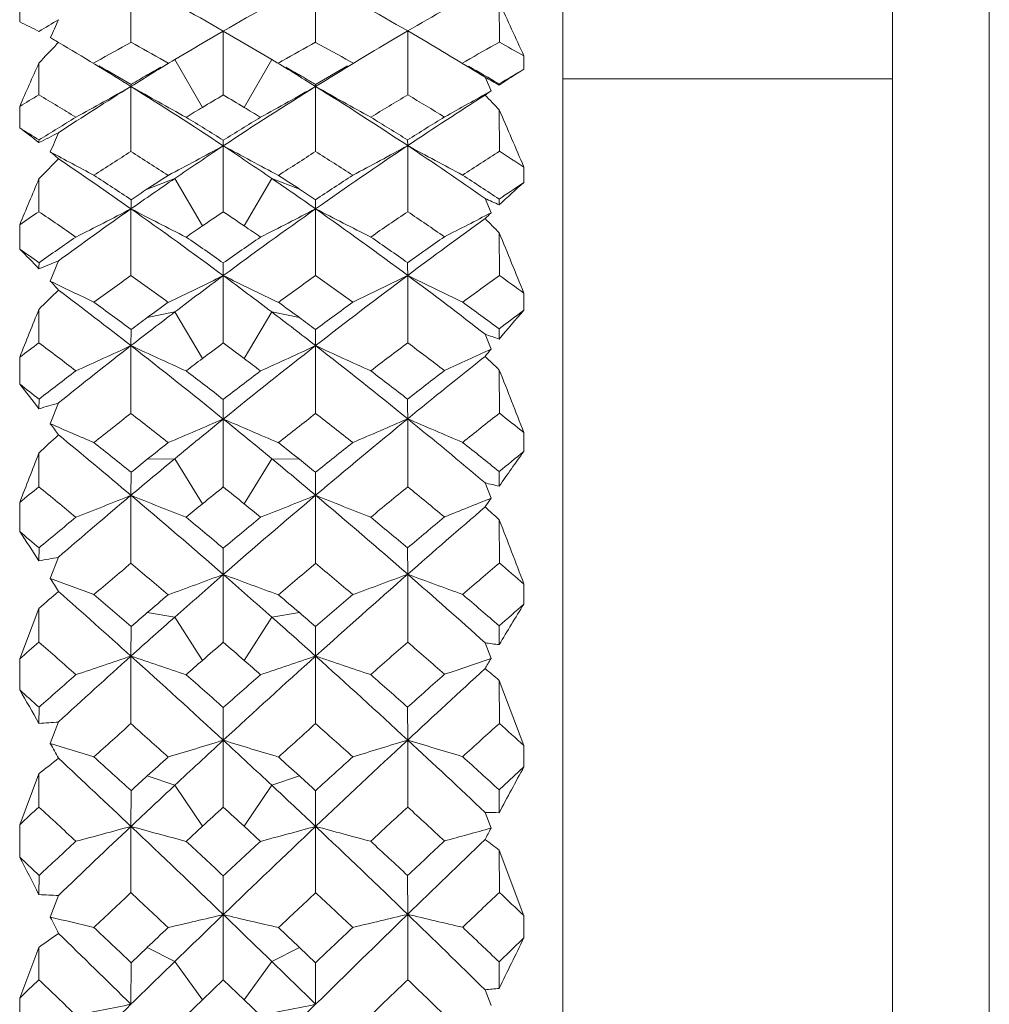
# Model space of a CAD drawing. Units: inches. Extents: x 11 to 1062, y 29 to 390.
# Drawn here: x 848 to 853, y 320 to 326 of the extents above; entities that cross this region are included whole.
import ezdxf

# ---------------------------------------------------------------- set-up
doc = ezdxf.new("R2010")
doc.units = ezdxf.units.IN
doc.header["$MEASUREMENT"] = 0
doc.layers.add('M12P-TE-M16_DXF_CONTINUOUS_LINE', color=7, linetype='Continuous')

msp = doc.modelspace()

# ---------------------------------------------------------------- linework, layer by layer
at = {"layer": 'M12P-TE-M16_DXF_CONTINUOUS_LINE', "color": 7, "linetype": 'Continuous', "lineweight": 9}
for p, q in [((851.1247, 326.7377), (851.1247, 308.9377)), ((852.8247, 326.3127), (852.8247, 309.3627)), ((853.3247, 309.3627), (853.3247, 326.3127)), ((848.8986, 325.7738), (848.8984, 325.4509)), ((849.8507, 325.7738), (849.8509, 325.4509)), ((848.3247, 325.6512), (848.3247, 325.5562)), ((850.7979, 325.6575), (850.7981, 325.4516)), ((849.3747, 325.5089), (849.2886, 325.4589)), ((849.4607, 325.4589), (849.3747, 325.5089)), ((849.3747, 325.5089), (849.3747, 325.1795)), ((850.3255, 325.5097), (850.2554, 325.4686)), ((850.405, 325.4634), (850.3255, 325.5097)), ((850.3255, 325.5097), (850.3258, 325.1799)), ((848.5107, 325.4588), (848.5036, 325.4629)), ((848.5247, 325.4505), (848.5107, 325.4588)), ((848.517, 325.4424), (848.5247, 325.4505)), ((850.9247, 325.3807), (850.9247, 325.3119)), ((848.4236, 325.3438), (848.4235, 325.1799)), ((848.721, 325.3522), (848.7075, 325.3445)), ((848.7315, 325.3264), (848.7114, 325.3386)), ((848.9825, 325.2825), (849.0523, 325.3213)), ((849.0903, 325.344), (849.0704, 325.3552)), ((849.1247, 325.3616), (849.2669, 325.1153)), ((849.6247, 325.3616), (849.4825, 325.1153)), ((849.6789, 325.3552), (849.659, 325.344)), ((849.7669, 325.2825), (849.697, 325.3213)), ((850.0418, 325.3445), (850.0283, 325.3521)), ((850.6247, 325.354), (850.609, 325.345)), ((850.7247, 325.2706), (850.7552, 325.2009)), ((848.8986, 325.2235), (848.8984, 324.8882)), ((848.8986, 325.2235), (848.8988, 325.2341)), ((849.8507, 325.2235), (849.8505, 325.2341)), ((849.8507, 325.2235), (849.8509, 324.8882)), ((850.7974, 325.2304), (850.7969, 325.2366)), ((852.8247, 325.2627), (851.1247, 325.2627)), ((848.3247, 325.1207), (848.3247, 325.01)), ((850.7979, 325.1027), (850.7981, 324.8889)), ((849.3747, 324.9173), (849.3747, 324.9462)), ((849.3747, 324.9173), (849.3747, 324.5773)), ((850.3255, 324.9183), (850.325, 324.9475)), ((850.3255, 324.9183), (850.3258, 324.5777)), ((850.9247, 324.8073), (850.9247, 324.7283)), ((848.4236, 324.7468), (848.4235, 324.5777)), ((848.9825, 324.6947), (849.1247, 324.749)), ((849.1247, 324.749), (849.2669, 324.5044)), ((849.6247, 324.749), (849.4825, 324.5044)), ((849.7669, 324.6947), (849.6247, 324.749)), ((850.7247, 324.6457), (850.7552, 324.572)), ((848.8986, 324.5923), (848.8984, 324.2481)), ((849.8507, 324.5923), (849.8509, 324.2481)), ((848.3247, 324.5105), (848.3247, 324.3853)), ((850.7979, 324.4683), (850.7981, 324.249)), ((848.4826, 324.2202), (848.5247, 324.3236)), ((849.3747, 324.2482), (849.3747, 324.3133)), ((849.3747, 324.2482), (849.3747, 323.9012)), ((850.3255, 324.2492), (850.3258, 323.9017)), ((850.9247, 324.1575), (850.9247, 324.0693)), ((848.4236, 324.0741), (848.4235, 323.9017)), ((848.9825, 324.0318), (849.1247, 324.0607)), ((849.1247, 324.0607), (849.2669, 323.8204)), ((849.6247, 324.0607), (849.4825, 323.8204)), ((849.7669, 324.0318), (849.6247, 324.0607)), ((848.8986, 323.887), (848.8988, 323.9703)), ((849.8507, 323.887), (849.8505, 323.9703)), ((850.7247, 323.9461), (850.7552, 323.8693)), ((848.8986, 323.887), (848.8984, 323.5379)), ((849.8507, 323.887), (849.8509, 323.5379)), ((848.3247, 323.8272), (848.3247, 323.6888)), ((850.7979, 323.7613), (850.7981, 323.5388)), ((848.4241, 323.5619), (848.4243, 323.6112)), ((848.4826, 323.4842), (848.5247, 323.5914)), ((849.3747, 323.5088), (849.3747, 323.6096)), ((849.3747, 323.5088), (849.3747, 323.1587)), ((850.3255, 323.5099), (850.3258, 323.1592)), ((850.9247, 323.4385), (850.9247, 323.342)), ((848.4236, 323.3331), (848.4235, 323.1592)), ((848.9825, 323.301), (849.1247, 323.3041)), ((849.1247, 323.3041), (849.2669, 323.0709)), ((849.6247, 323.3041), (849.4825, 323.0709)), ((849.7669, 323.301), (849.6247, 323.3041)), ((848.8986, 323.1155), (848.8988, 323.2339)), ((849.8507, 323.1155), (849.8505, 323.2339)), ((850.7247, 323.1796), (850.7552, 323.1005)), ((848.8986, 323.1155), (848.8984, 322.7652)), ((849.8507, 323.1155), (849.8509, 322.7652)), ((848.3247, 323.0783), (848.3247, 322.9283)), ((850.7979, 322.9894), (850.7981, 322.7662)), ((848.4241, 322.7777), (848.4243, 322.8444)), ((849.3747, 322.7073), (849.3747, 322.8426)), ((850.3255, 322.7085), (850.325, 322.8444)), ((848.4826, 322.6864), (848.5247, 322.7962)), ((849.3747, 322.7073), (849.3747, 322.3579)), ((850.3255, 322.7085), (850.3258, 322.3584)), ((850.9247, 322.6581), (850.9247, 322.5543)), ((848.3247, 322.2719), (848.4236, 322.5319)), ((848.4236, 322.5319), (848.4235, 322.3584)), ((848.9825, 322.5103), (849.1247, 322.4877)), ((849.1247, 322.4877), (849.2669, 322.264)), ((849.6247, 322.4877), (849.4825, 322.264)), ((849.7669, 322.5103), (849.6247, 322.4877)), ((848.8986, 322.2862), (848.8988, 322.4384)), ((849.8507, 322.2862), (849.8505, 322.4384)), ((850.7974, 322.3453), (850.7969, 322.4421)), ((850.7247, 322.3546), (850.7552, 322.274)), ((848.3247, 322.2719), (848.3247, 322.1119)), ((848.8986, 322.2862), (848.8984, 321.9385)), ((849.8507, 322.2862), (849.8509, 321.9385)), ((850.7979, 322.1611), (850.9247, 321.8249)), ((850.7979, 322.1611), (850.7981, 321.9396)), ((848.4241, 321.9395), (848.4243, 322.0226)), ((849.3747, 321.8524), (849.3747, 322.0207)), ((850.3255, 321.8536), (850.325, 322.0226)), ((848.4826, 321.8354), (848.5247, 321.9466)), ((849.3747, 321.8524), (849.3747, 321.5076)), ((850.3255, 321.8536), (850.3258, 321.5081)), ((850.9247, 321.8249), (850.9247, 321.715)), ((850.7969, 321.5965), (850.9247, 321.715)), ((848.3247, 321.417), (848.4236, 321.6792)), ((848.4236, 321.6792), (848.4235, 321.5081)), ((848.9825, 321.6685), (849.1247, 321.6204)), ((849.7669, 321.6685), (849.6247, 321.6204)), ((849.1247, 321.6204), (849.2669, 321.4087)), ((849.6247, 321.6204), (849.4825, 321.4087)), ((848.8986, 321.4082), (848.8988, 321.5925)), ((849.8507, 321.4082), (849.8505, 321.5925)), ((850.7974, 321.4791), (850.7969, 321.5965)), ((850.7247, 321.4801), (850.7552, 321.399)), ((848.3247, 321.417), (848.3247, 321.2488)), ((848.8986, 321.4082), (848.8984, 321.0669)), ((849.2669, 321.4087), (849.1828, 321.3312)), ((849.5665, 321.3312), (849.4824, 321.4087)), ((849.8507, 321.4082), (849.8509, 321.0669)), ((850.7979, 321.2853), (850.9247, 320.948)), ((850.7979, 321.2853), (850.7981, 321.068)), ((848.3247, 321.2488), (848.4243, 321.155)), ((848.4241, 321.0563), (848.4243, 321.155)), ((849.3747, 320.9535), (849.3747, 321.153)), ((850.3255, 320.9548), (850.325, 321.155)), ((848.4826, 320.9407), (848.5247, 321.052)), ((849.3747, 320.9535), (849.3747, 320.617)), ((850.3255, 320.9548), (850.3258, 320.6176)), ((850.9247, 320.948), (850.9247, 320.8332)), ((850.7969, 320.7096), (850.9247, 320.8332)), ((848.3247, 320.5229), (848.4236, 320.7845)), ((848.4236, 320.7845), (848.4235, 320.6176)), ((848.8988, 320.7055), (848.9824, 320.7847)), ((848.9825, 320.7847), (849.1247, 320.7116)), ((849.7669, 320.7847), (849.6247, 320.7116)), ((849.7669, 320.7847), (849.8505, 320.7055)), ((848.8986, 320.491), (848.8988, 320.7055)), ((849.1247, 320.7116), (849.2669, 320.5142)), ((849.6247, 320.7116), (849.4825, 320.5142)), ((849.8507, 320.491), (849.8505, 320.7055)), ((850.7974, 320.5729), (850.7969, 320.7096)), ((849.3747, 320.617), (849.2669, 320.5142)), ((849.4824, 320.5142), (849.3747, 320.617)), ((850.7247, 320.5657), (850.7552, 320.4849)), ((848.3247, 320.5229), (848.3247, 320.3482)), ((849.2669, 320.5142), (849.1828, 320.4337)), ((849.5665, 320.4337), (849.4824, 320.5142))]:
    msp.add_line(p, q, dxfattribs=at)
for centre, radius, start, end in [((841.1141, 311.2196), 16.5052, 59.96795, 61.85918), ((857.5503, 311.3724), 16.3304, 118.13074, 120.04221), ((842.6014, 312.1798), 15.4061, 59.90962, 61.9301), ((859.1026, 310.455), 17.4265, 118.73513, 120.24285), ((821.067, 311.8689), 32.7727, 24.34863, 24.88082), ((847.484, 323.7275), 2.0127, 62.1569, 65.3125), ((835.479, 347.1379), 25.2085, 300.8986, 301.16546), ((882.2001, 310.2364), 37.0011, 155.52192, 155.67945), ((847.3772, 323.5299), 2.2373, 59.769, 60.3895), ((859.7755, 309.3005), 18.7627, 120.49045, 121.9352), ((871.6037, 303.5028), 31.8488, 136.45937, 136.70368), ((839.0387, 309.4103), 18.6352, 58.73092, 59.40039), ((856.5128, 311.5628), 15.8385, 118.7344, 119.4691), ((840.7263, 310.5644), 16.9822, 60.57109, 61.23498), ((858.0312, 310.5353), 17.2958, 120.36285, 120.99442), ((840.7171, 310.5336), 17.2978, 59.00557, 59.63709), ((858.0214, 310.5672), 16.9789, 118.76486, 119.42887), ((842.2357, 311.5613), 15.8402, 60.53091, 61.26553), ((842.2275, 311.5391), 16.1479, 58.25052, 59.57516), ((859.5723, 309.6607), 18.0649, 119.05864, 119.68979), ((843.7345, 312.6899), 14.5862, 60.46565, 61.03539), ((884.9848, 308.9876), 40.053, 155.89793, 156.24702), ((838.7538, 308.9417), 19.1837, 58.07407, 58.66019), ((839.6508, 309.4324), 18.309, 59.66157, 60.25893), ((858.2234, 310.2153), 17.6691, 120.99436, 121.85347), ((857.4576, 310.5451), 17.0005, 119.6327, 119.90214), ((840.4849, 310.1483), 17.7476, 58.1484, 59.00371), ((841.2907, 310.5431), 17.0028, 60.09785, 60.36728), ((859.1013, 309.4274), 18.3147, 119.74109, 120.33827), ((842.8146, 311.6143), 15.7887, 59.63108, 60.28998), ((857.5336, 310.4129), 17.1531, 119.90223, 120.22489), ((841.2166, 310.4144), 17.1514, 59.77507, 60.09777), ((861.1143, 343.9757), 21.3969, 240.95025, 241.17285), ((860.7986, 308.4021), 19.5815, 120.28156, 120.71555), ((852.1664, 323.2326), 2.4219, 120.8461, 124.4214), ((858.5328, 309.7171), 18.2556, 121.85304, 123.24532), ((837.3614, 345.5451), 23.3683, 298.78693, 299.58482), ((838.2395, 308.1239), 20.1497, 56.4529, 58.0624), ((860.1825, 345.0682), 22.8285, 240.37699, 241.19431), ((860.396, 308.301), 19.9393, 121.92914, 123.55563), ((838.5652, 345.071), 22.8318, 298.80578, 299.62298), ((840.0878, 309.5153), 18.4949, 56.3895, 58.13808), ((861.3871, 345.5437), 23.3666, 240.41517, 241.21311), ((856.8611, 310.9595), 16.5352, 120.68237, 121.08152), ((838.4843, 308.4718), 19.4409, 58.59561, 59.25271), ((858.5065, 309.7254), 17.9505, 120.57871, 120.97915), ((840.2443, 309.7278), 17.9477, 59.02086, 59.42136), ((860.2614, 308.4778), 19.4339, 120.74723, 121.40457), ((862.4137, 306.8409), 21.7466, 122.51428, 123.77029), ((841.8518, 310.8984), 16.6063, 58.55511, 59.31677), ((839.6831, 344.6317), 22.3639, 298.96932, 299.67533), ((852.3734, 322.9292), 2.7891, 125.4648, 126.2377), ((829.1546, 304.3763), 29.9669, 43.76026, 43.96227), ((858.6072, 309.5576), 18.1462, 120.97897, 121.28909), ((840.1419, 309.5571), 18.1467, 58.71094, 59.02105), ((857.951, 309.714), 17.9671, 121.30846, 122.02086), ((839.0395, 308.4088), 19.5013, 57.99629, 58.65862), ((859.7117, 308.4058), 19.5048, 121.34154, 122.00374), ((840.7995, 309.716), 17.9648, 57.97912, 58.69161), ((861.5697, 307.1297), 21.0694, 121.64723, 122.2559), ((809.2135, 307.0795), 45.3221, 23.02612, 23.43252), ((837.0975, 306.9989), 21.2239, 57.74513, 58.06278), ((846.5652, 322.6045), 2.9803, 51.4124, 53.8174), ((840.1704, 341.4303), 18.4458, 296.58047, 296.93045), ((896.3041, 304.5637), 51.9606, 156.85797, 156.97616), ((850.3209, 324.9001), 1.8972, 178.569, 178.9747), ((838.2033, 345.4434), 23.3692, 297.76647, 298.55728), ((860.9434, 307.4679), 20.9361, 123.54392, 124.36877), ((837.7471, 307.3806), 21.0413, 55.63324, 56.45397), ((860.5458, 345.4431), 23.3688, 241.44268, 242.2335), ((863.2321, 305.6128), 23.2224, 123.76463, 125.1856), ((839.3501, 344.9928), 22.8789, 297.86027, 298.66688), ((839.6324, 308.8322), 19.3159, 54.9525, 56.3863), ((861.7887, 345.9579), 23.9598, 241.41671, 242.18583), ((859.3816, 344.9598), 22.8416, 241.5003, 242.14021), ((846.2995, 322.2777), 3.4015, 49.1439, 50.0733), ((859.0588, 308.8316), 19.0012, 122.32499, 123.0089), ((837.7981, 307.3683), 20.7404, 57.0125, 57.64216), ((860.9488, 307.3721), 20.7359, 122.35767, 122.98747), ((839.6892, 308.8295), 19.0036, 56.99111, 57.67495), ((862.9785, 305.8965), 22.5627, 122.67326, 123.24572), ((841.5078, 310.3468), 17.2564, 56.92734, 57.42735), ((868.1564, 305.6124), 27.4865, 135.58023, 135.88191), ((835.2899, 305.2838), 23.6223, 54.82372, 55.92589), ((836.3483, 305.8343), 22.6086, 56.28088, 56.8619), ((860.2786, 307.5128), 20.5626, 122.9638, 123.32273), ((838.468, 307.5086), 20.5676, 56.67728, 57.03612), ((862.4056, 305.8273), 22.617, 123.13816, 123.71896), ((840.3407, 308.9965), 18.8181, 56.24507, 56.93046), ((900.0297, 302.9901), 56.0048, 157.14005, 157.40212), ((861.2811, 306.9727), 21.5355, 124.36655, 125.09845), ((837.4155, 306.8967), 21.6279, 54.90309, 55.63186), ((864.7515, 304.048), 24.8768, 123.7666, 124.12141), ((853.3478, 321.9335), 3.6991, 130.9255, 133.5887), ((860.4041, 307.3219), 20.7911, 123.32258, 123.59873), ((838.3467, 307.324), 20.7885, 56.40123, 56.67742), ((863.9384, 324.5329), 15.0399, 179.59399, 179.77372), ((834.7676, 324.5328), 15.0832, 0.226, 0.40521), ((857.3911, 339.2748), 16.0765, 245.50157, 245.78618), ((846.2131, 324.5427), 4.5849, 0.875, 1.2449), ((859.5052, 308.1553), 19.8116, 124.01106, 124.35667), ((834.8689, 304.542), 24.19, 55.37282, 55.92069), ((861.6756, 306.4111), 22.2218, 125.09808, 126.28518), ((837.8289, 345.9167), 24.0264, 296.6735, 297.43424), ((834.4902, 304.155), 25.0056, 53.46997, 54.81592), ((859.7335, 345.4243), 23.4813, 242.52082, 243.2998), ((861.5711, 306.4278), 21.8668, 123.90101, 124.24196), ((864.1141, 304.3557), 24.758, 125.17738, 126.53679), ((837.1806, 306.4313), 21.8626, 55.75805, 56.09906), ((839.0141, 345.4277), 23.4851, 296.7003, 297.47915), ((836.912, 306.1859), 22.4991, 53.40302, 54.89471), ((860.9195, 345.9148), 24.0243, 242.56574, 243.32655), ((863.8743, 304.5511), 24.179, 124.07925, 124.62737), ((839.1972, 308.0862), 19.8951, 55.32866, 55.9882), ((840.1193, 344.9694), 23.0038, 296.86615, 297.53899), ((853.7535, 321.5059), 4.2885, 134.3598, 134.9325), ((861.6994, 306.2391), 22.095, 124.24181, 124.50594), ((837.0495, 306.2385), 22.0958, 55.49408, 55.75821), ((866.9135, 302.0441), 27.7169, 125.73785, 126.76101), ((832.4394, 306.2623), 25.8553, 44.76107, 44.991), ((792.2391, 300.4004), 63.3119, 22.039082, 22.34288), ((860.9407, 306.5301), 21.7476, 124.52641, 125.1367), ((835.5301, 304.627), 24.0671, 54.88285, 55.43934), ((863.2224, 304.6225), 24.0726, 124.56082, 125.11718), ((837.8106, 306.5329), 21.7442, 54.86328, 55.47366), ((865.7721, 302.5646), 26.6774, 124.88376, 125.38251), ((832.8691, 302.4117), 26.8647, 54.61827, 54.8786), ((845.0928, 321.1373), 4.582, 43.3619, 45.143), ((843.2061, 337.4356), 14.1495, 291.64003, 292.07899), ((862.7337, 324.1686), 14.3101, 179.41423, 179.54063), ((834.6442, 324.1565), 15.6816, 0.33864, 0.57854), ((862.2698, 305.4249), 23.0891, 125.38868, 125.97198), ((833.9863, 303.2825), 25.728, 54.05099, 54.57705), ((838.6665, 345.9773), 24.2244, 295.48685, 296.23428), ((864.8047, 303.4166), 25.9238, 126.52751, 127.21822), ((833.8715, 303.3191), 26.0456, 52.78336, 53.47084), ((860.0827, 345.9769), 24.224, 243.76568, 244.51312), ((864.7588, 303.2882), 25.7209, 125.42277, 125.94898), ((867.9657, 300.6319), 29.478, 126.75664, 127.9173), ((836.4774, 305.422), 23.0927, 54.02804, 54.61125), ((839.7989, 345.5037), 23.7184, 295.5854, 296.34766), ((836.3513, 305.4325), 23.4381, 52.17529, 53.40051), ((861.3017, 346.5063), 24.8164, 243.74963, 244.47706), ((867.6029, 300.9083), 28.7609, 125.75305, 126.21874), ((838.7658, 307.4724), 20.6454, 53.91827, 54.35165), ((858.9367, 345.4754), 23.687, 243.81039, 244.41498), ((844.6213, 320.6979), 5.2265, 41.6825, 42.3706), ((865.142, 307.1857), 23.764, 134.36833, 134.71006), ((830.4967, 300.2575), 29.9497, 52.08978, 52.99096), ((831.9058, 301.0755), 28.512, 53.41633, 53.8937), ((863.9378, 303.6179), 25.3059, 125.92457, 126.22671), ((834.8071, 303.6118), 25.3135, 53.7733, 54.07535), ((866.8515, 301.0646), 28.5255, 126.10636, 126.5835), ((837.2395, 305.7342), 22.7261, 53.37631, 53.96434), ((923.0036, 294.0334), 80.4028, 158.060459, 158.250011), ((865.222, 302.8658), 26.6148, 127.21648, 127.83014), ((833.4628, 302.7819), 26.7206, 52.17106, 52.78228), ((870.3132, 298.0775), 32.4267, 126.72106, 127.00329), ((855.2061, 320.2712), 5.7233, 138.4234, 140.3811), ((864.0941, 303.4044), 25.5705, 126.22659, 126.45915), ((834.6575, 303.4075), 25.5666, 53.54081, 53.77341), ((854.9085, 335.8675), 12.6343, 250.66155, 251.01082), ((833.8176, 323.7706), 16.9805, 0.50696, 0.68464), ((862.8163, 304.6817), 24.0116, 126.82751, 127.12279), ((829.9932, 299.3529), 30.6972, 52.65513, 53.10214), ((865.5383, 302.2264), 27.0381, 126.71321, 126.99866), ((833.2149, 302.2316), 27.0317, 53.00134, 53.28686), ((868.7455, 299.3669), 30.6796, 126.8978, 127.34506), ((835.8762, 304.6062), 24.1062, 52.60831, 53.17189), ((865.7004, 302.2496), 27.3949, 127.82984, 128.82677), ((838.3042, 346.6803), 25.1351, 294.21703, 294.92914), ((829.5038, 298.9877), 31.5616, 50.98009, 52.08394), ((859.2772, 346.1635), 24.5755, 245.01908, 245.74796), ((869.0675, 299.2118), 31.2754, 127.91103, 129.02498), ((839.4702, 346.1677), 24.5802, 294.25214, 294.98089), ((832.8559, 302.0053), 27.7062, 50.91073, 52.16464), ((860.444, 346.6778), 25.1324, 245.07085, 245.78304), ((840.5622, 345.6803), 24.0752, 294.41868, 295.04823), ((855.8782, 319.7134), 6.5967, 140.95034, 141.3727), ((865.6935, 302.0204), 27.2961, 126.99855, 127.21982), ((833.0551, 302.0194), 27.2973, 52.7802, 53.00147), ((873.2286, 295.4834), 36.1944, 128.44413, 129.25548), ((835.3125, 307.6553), 22.3428, 46.12555, 46.38541), ((864.7496, 302.5314), 26.6622, 127.241, 127.75603), ((830.8816, 299.7122), 30.2171, 52.2654, 52.72397), ((867.873, 299.7054), 30.2258, 127.27619, 127.73464), ((834.0028, 302.5355), 26.6571, 52.24395, 52.75908), ((871.6284, 296.3526), 34.5958, 127.61055, 128.00866), ((765.6393, 290.1312), 91.5586, 21.332612, 21.549667), ((842.8533, 319.3035), 7.0119, 37.39445, 38.71206), ((826.9815, 296.1737), 34.8226, 51.9919, 52.19975), ((845.2731, 334.473), 11.357, 286.10812, 286.63714), ((809.6148, 323.3494), 40.711, 0.22583, 0.36844), ((866.3795, 301.131), 28.4193, 127.96007, 128.44993), ((828.897, 297.9329), 32.4911, 51.57418, 52.00478), ((869.8453, 297.9416), 32.4799, 127.99504, 128.42578), ((832.3664, 301.1267), 28.4248, 51.55009, 52.03986), ((874.1291, 294.0335), 37.6151, 128.33476, 128.703), ((835.3695, 303.9519), 24.9337, 51.40132, 51.77245), ((839.1281, 347.0124), 25.64, 292.86384, 293.55523), ((869.9066, 298.1702), 32.6129, 129.01801, 129.5856), ((859.6211, 347.012), 25.6397, 246.44473, 247.13613), ((828.7553, 298.0634), 32.751, 50.41556, 50.98076), ((874.549, 293.8643), 38.2837, 129.25229, 130.17599), ((840.2455, 346.5041), 25.1066, 292.96639, 293.67139), ((832.2013, 301.201), 28.7432, 49.87614, 50.9089), ((860.8153, 347.5654), 26.2431, 246.43967, 247.1131), ((858.494, 346.4811), 25.0816, 246.47485, 247.03392), ((842.1171, 318.7465), 7.935, 36.14795, 36.65923), ((862.4838, 308.3395), 20.5547, 132.77505, 133.15989), ((823.847, 293.4404), 38.8355, 49.82908, 50.54726), ((825.7755, 294.6483), 36.7672, 51.03007, 51.41255), ((868.7396, 298.5965), 31.6331, 128.40098, 128.65069), ((830.0024, 298.5873), 31.6449, 51.34932, 51.59893), ((872.9876, 294.631), 36.7893, 128.58751, 128.96976), ((833.3295, 301.6772), 27.7479, 50.98675, 51.48435), ((878.5389, 289.4648), 43.7059, 129.18442, 129.40089), ((857.9787, 318.2123), 8.722, 143.97538, 145.42195), ((962.9356, 278.7077), 122.9, 158.709065, 158.836506), ((870.4393, 297.5252), 33.4494, 129.58475, 130.08907), ((868.9269, 298.3622), 31.9332, 128.6506, 128.84293), ((828.3106, 297.5259), 33.4486, 49.91091, 50.41524), ((829.8261, 298.3668), 31.9272, 51.15703, 51.34939), ((813.6892, 322.9294), 37.1089, 0.35952, 0.47554), ((867.0141, 300.3401), 29.4333, 129.16955, 129.41822), ((823.1774, 292.2497), 39.9094, 50.404, 50.75888), ((870.7881, 296.7649), 33.9878, 129.05253, 129.2869), ((827.9677, 296.7727), 33.9777, 50.7131, 50.94754), ((875.5533, 292.2724), 39.8801, 129.24106, 129.5962), ((831.6697, 300.2601), 29.5367, 50.35525, 50.82999), ((853.1731, 333.2823), 10.3952, 256.37657, 256.7888), ((870.9581, 296.9091), 34.255, 130.08927, 130.91179), ((838.7697, 348.1001), 26.9597, 291.41784, 292.06787), ((858.8317, 347.5455), 26.3722, 247.87355, 248.53859), ((822.6464, 292.0228), 40.6931, 48.9419, 49.82497), ((875.8903, 292.2707), 40.3666, 130.17148, 131.06169), ((839.9155, 347.5509), 26.3779, 291.46153, 292.12641), ((859.9782, 348.0967), 26.956, 247.93212, 248.58224), ((827.5711, 296.6513), 34.594, 48.87093, 49.90675), ((840.9936, 347.0192), 25.8339, 291.62668, 292.20104), ((858.9881, 317.5151), 9.9487, 145.84633, 146.16043), ((870.9672, 296.5459), 34.2707, 129.28681, 129.46865), ((827.781, 296.5444), 34.2725, 50.53138, 50.7132), ((882.5867, 285.9813), 48.8842, 130.67638, 131.29615), ((837.8496, 308.6664), 19.3082, 47.88588, 48.17806), ((869.6942, 297.4216), 33.147, 129.49026, 129.91746), ((824.5288, 293.1215), 38.7383, 50.10544, 50.47431), ((874.2295, 293.1108), 38.7523, 129.52586, 129.8946), ((829.0601, 297.4276), 33.1392, 50.08252, 50.50982), ((880.2144, 287.4426), 46.332, 129.86746, 130.17414), ((715.0372, 270.8477), 145.4294, 20.870553, 21.010321), ((839.6079, 317.0648), 10.5053, 32.94343, 33.92726), ((818.3558, 287.23), 46.6101, 49.82622, 49.98639), ((846.7514, 332.192), 9.5617, 280.07493, 280.68783), ((871.7583, 295.5969), 35.5062, 130.07773, 130.4816), ((821.8478, 290.6568), 41.9843, 49.54335, 49.88659), ((876.8895, 290.6709), 41.9658, 130.11323, 130.45662), ((826.9856, 295.5905), 35.5146, 49.51842, 49.92219), ((883.9038, 283.9477), 51.0183, 130.4587, 130.73847), ((831.1103, 299.5922), 30.4079, 49.33632, 49.64993), ((838.5457, 316.382), 11.7681, 32.00852, 32.39246), ((858.0706, 348.3183), 27.3665, 249.49098, 249.99282), ((839.5712, 348.896), 27.9636, 289.90193, 290.52281), ((876.8807, 291.1284), 41.8784, 131.05675, 131.51192), ((859.178, 348.8957), 27.9632, 249.47715, 250.09803), ((821.7674, 291.0131), 42.0319, 48.48888, 48.94239), ((884.228, 284.1099), 51.3734, 131.29397, 132.00258), ((840.6724, 348.3354), 27.3847, 290.00741, 290.64037), ((860.3461, 349.4871), 28.5921, 249.48416, 250.08946), ((826.844, 295.8198), 35.6985, 48.01354, 48.8697), ((860.1288, 309.1589), 17.7721, 130.76383, 131.19525), ((814.0915, 283.628), 52.0191, 48.00082, 48.55263), ((816.8665, 285.4814), 48.907, 49.08305, 49.37903), ((875.2453, 291.905), 40.329, 130.43163, 130.63324), ((823.4918, 291.8906), 40.3478, 49.36676, 49.56828), ((881.9079, 285.4522), 48.9455, 130.62103, 130.91678), ((828.3047, 296.534), 34.3094, 49.03711, 49.45136), ((891.7986, 275.8613), 62.0557, 131.198106, 131.355112), ((861.9461, 315.7), 12.979, 148.12223, 149.20235), ((877.4919, 290.4372), 42.8012, 131.51134, 131.91676), ((875.4629, 291.6513), 40.6632, 130.63318, 130.78859), ((821.2582, 290.438), 42.8, 48.08322, 48.48866), ((823.2926, 291.6584), 40.6538, 49.21137, 49.36681), ((872.4591, 294.7826), 36.5805, 131.07607, 131.2818), ((813.0518, 281.88), 53.7556, 48.58086, 48.85172), ((878.0013, 289.3772), 43.6716, 130.9574, 131.14491), ((820.7588, 289.3896), 43.6552, 48.85509, 49.04268), ((885.6631, 281.9193), 53.7033, 131.14822, 131.41934), ((826.2183, 294.7004), 36.6898, 48.53069, 48.9236), ((851.8928, 331.2638), 8.9855, 262.53044, 262.99805), ((878.0716, 289.7916), 43.6689, 131.91688, 132.57966), ((839.2106, 350.6496), 29.9723, 288.28552, 288.85845), ((858.4104, 350.0306), 29.3296, 251.07639, 251.66233), ((812.6619, 282.0439), 54.1529, 47.31664, 47.99813), ((885.8381, 282.3175), 53.7828, 131.99954, 132.68572), ((840.3367, 350.0371), 29.3365, 288.33778, 288.92359), ((859.5372, 350.6453), 29.9677, 251.14155, 251.71457), ((820.4376, 289.5272), 44.026, 47.24459, 48.08047), ((841.3968, 349.4452), 28.7376, 288.49906, 289.00494), ((863.3717, 314.8489), 14.6393, 149.5223, 149.75845), ((878.198, 289.152), 43.9706, 131.14485, 131.29048), ((820.5494, 289.1498), 43.9736, 48.70954, 48.85517), ((897.8354, 270.7674), 69.7638, 132.476541, 132.922603), ((840.0928, 309.3662), 16.6826, 50.08192, 50.40897), ((876.3279, 290.6589), 41.9797, 131.31237, 131.65879), ((815.3743, 283.7718), 51.1762, 48.36529, 48.65205), ((883.3911, 283.7538), 51.2004, 131.34812, 131.63474), ((822.4296, 290.6681), 41.9674, 48.34119, 48.68771), ((893.9531, 273.4285), 65.3055, 131.694145, 131.917676), ((835.0668, 314.3557), 15.36, 29.5865, 30.32895), ((804.56, 273.165), 65.6593, 48.08252, 48.199308), ((847.8776, 330.3962), 8.4744, 273.697, 274.37892), ((879.0754, 288.1626), 45.293, 131.77908, 132.10379), ((811.4567, 280.0843), 56.1574, 47.92177, 48.18496), ((887.2707, 280.1085), 56.1248, 131.81485, 132.0782), ((819.665, 288.1527), 45.3064, 47.89623, 48.22085), ((900.1494, 267.4432), 73.5215, 132.163633, 132.362814), ((825.6419, 294.0539), 37.5559, 47.68516, 47.94572), ((833.609, 313.5333), 17.0338, 28.8779, 29.16924), ((857.6814, 351.6343), 31.1864, 252.84473, 253.2766), ((839.9826, 352.2849), 31.8488, 286.61657, 287.15117), ((887.0369, 281.0134), 55.5542, 132.68272, 133.03446), ((858.7669, 352.2855), 31.8495, 252.8488, 253.3834), ((811.7096, 281.0105), 55.5582, 46.96553, 47.31725), ((899.9005, 268.5442), 72.7982, 132.921235, 133.433644), ((841.0677, 351.6347), 31.1868, 286.72347, 287.26846), ((859.9078, 352.9414), 32.531, 252.86886, 253.39055), ((819.6721, 288.7001), 45.153, 46.55014, 47.24386), ((802.713, 271.1206), 68.4145, 47.53901, 47.755843), ((884.5497, 282.4578), 52.9387, 132.05316, 132.21056), ((814.1781, 282.4341), 52.9708, 47.78944, 47.94675), ((896.0861, 271.0658), 68.4885, 132.244218, 132.460817), ((821.6244, 289.7704), 43.1733, 47.49093, 47.8283), ((858.047, 309.6986), 15.367, 128.29126, 128.77278), ((798.3222, 267.9841), 73.567, 46.568421, 46.968126), ((867.4734, 312.6381), 18.8746, 151.25538, 152.06918), ((884.7967, 282.1854), 53.3064, 132.21053, 132.33196), ((813.9633, 282.1972), 53.2905, 47.668, 47.78947), ((887.665, 280.3406), 56.4745, 133.03433, 133.34893), ((811.0854, 280.3417), 56.473, 46.65105, 46.96566), ((879.8077, 287.3576), 46.3813, 132.58288, 132.74896), ((796.3299, 264.9665), 76.8811, 47.150818, 47.344628), ((888.564, 278.6848), 58.0482, 132.463233, 132.607613), ((810.2047, 278.7058), 58.0196, 47.392393, 47.536844), ((902.3484, 265.0435), 76.7763, 132.655309, 132.849383), ((818.8664, 287.276), 46.4923, 47.09959, 47.41689), ((850.8755, 329.6637), 8.185, 268.94424, 269.45355), ((888.2878, 279.6809), 57.3818, 133.348996, 133.864628), ((839.6142, 355.2944), 35.1351, 284.8424, 285.32223), ((858.0324, 354.5833), 34.4095, 254.60667, 255.09697), ((796.6171, 266.1861), 76.0449, 46.07085, 46.566844), ((901.8407, 266.4914), 75.6228, 133.431782, 133.930544), ((840.7143, 354.5928), 34.4194, 284.90315, 285.3933), ((859.1333, 355.2877), 35.1282, 254.67778, 255.1577), ((810.2127, 279.4196), 57.7427, 45.998058, 46.649416), ((841.7577, 353.8851), 33.709, 285.05739, 285.48071), ((869.4131, 311.6084), 21.0707, 152.31234, 152.49134), ((885.7378, 281.1604), 54.698, 132.74189, 133.01368), ((800.9296, 269.1814), 71.0491, 47.011375, 47.222523), ((897.8511, 269.1478), 71.095, 132.777649, 132.98866), ((813.0255, 281.1754), 54.6775, 46.9863, 47.25819), ((919.77, 247.3938), 101.3081, 133.126288, 133.27363), ((927.5143, 241.4936), 110.78, 133.881767, 134.168881), ((842.0676, 309.8003), 14.4265, 52.75978, 53.12412), ((828.8377, 311.0636), 21.9882, 27.02993, 27.59438), ((848.813, 328.9688), 7.922, 267.18585, 267.91417), ((889.6998, 277.4613), 59.7176, 133.097149, 133.348544), ((794.3976, 262.8937), 79.7148, 46.67749, 46.866752), ((904.3073, 262.9408), 79.6501, 133.133062, 133.322479), ((809.0338, 277.4446), 59.7406, 46.651477, 46.902776), ((933.0576, 234.335), 119.5376, 133.483634, 133.608716), ((818.3276, 286.7002), 47.2809, 46.41467, 46.62601), ((840.3533, 358.6184), 38.7302, 283.03737, 283.46955), ((903.2124, 265.0639), 77.6025, 133.928756, 134.185601), ((858.3964, 358.6198), 38.7317, 256.53043, 256.96259), ((795.5329, 265.0599), 77.6082, 45.814393, 46.071221), ((930.2699, 238.6547), 114.7363, 134.168138, 134.499596), ((841.4135, 357.8368), 37.9434, 283.14404, 283.58434), ((859.5018, 359.3663), 39.4924, 256.56413, 256.98657), ((809.4619, 278.6427), 58.823, 45.454714, 45.997711), ((857.3361, 357.838), 37.9446, 256.50712, 256.85605), ((826.8948, 310.0776), 24.167, 26.48927, 26.71177), ((856.2186, 309.994), 13.3115, 125.3093, 125.84393), ((767.8012, 237.9615), 115.7061, 45.501472, 45.760492), ((776.2576, 244.5128), 105.2715, 46.366913, 46.510625), ((899.1424, 267.7678), 72.9851, 133.297457, 133.413905), ((799.5657, 267.7242), 73.045, 46.586102, 46.702456), ((922.6105, 244.3878), 105.4439, 133.489436, 133.632914), ((812.2205, 280.3177), 55.8538, 46.31703, 46.58298), ((875.0952, 308.8582), 26.9744, 153.64434, 154.25987), ((903.8952, 264.3613), 78.5822, 134.185523, 134.415844), ((794.8556, 264.3628), 78.5801, 45.584145, 45.814472), ((890.4082, 276.7145), 60.747, 133.72041, 133.849567), ((762.599, 231.0987), 124.0141, 46.084663, 46.20701), ((935.9647, 231.2921), 123.7459, 133.792926, 133.915539), ((808.2667, 276.6369), 60.8546, 46.03259, 46.279442), ((849.9854, 328.392), 7.8611, 275.396, 275.92884), ((904.5331, 263.7104), 79.4936, 134.415867, 134.79441), ((839.9873, 364.3012), 44.7073, 281.12613, 281.49744), ((932.7105, 236.1682), 118.2205, 134.49862, 134.82301), ((841.0515, 363.458), 43.8588, 281.19481, 281.57356)]:
    msp.add_arc(centre, radius, start, end, dxfattribs=at)

doc.saveas('drawing.dxf')
